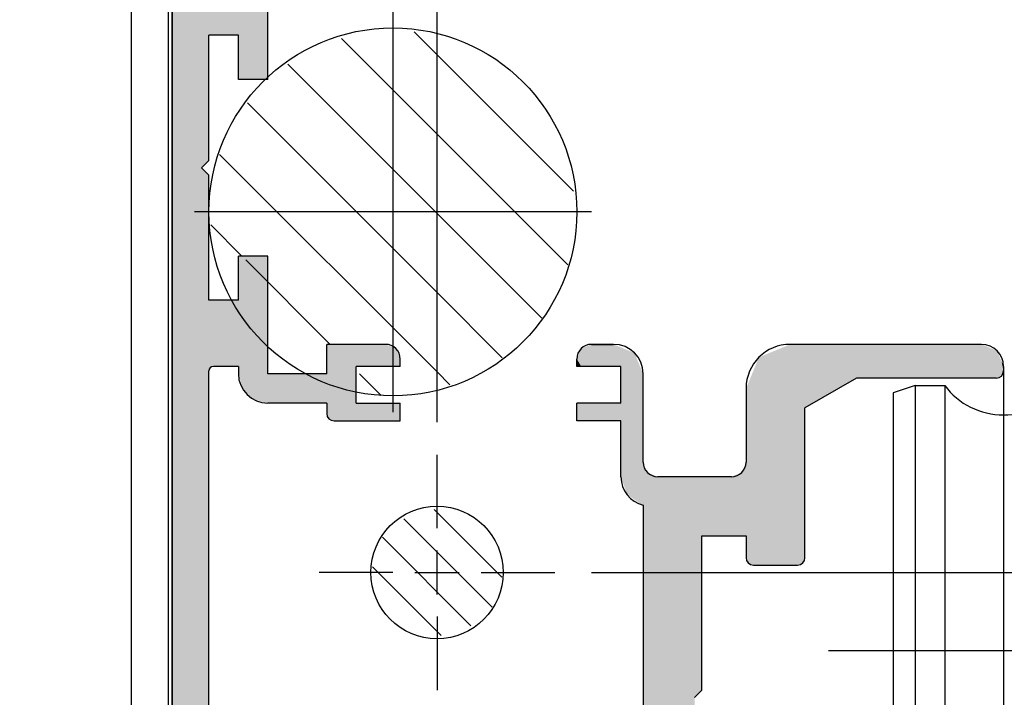
# Model space of a CAD drawing. Extents: x 0 to 965, y 0 to 691.
# Drawn here: x 92 to 159, y 231 to 277 of the extents above; entities that cross this region are included whole.
import ezdxf

# ---------------------------------------------------------------- set-up
doc = ezdxf.new("R2010")
doc.units = 0
doc.linetypes.add('CENTER', pattern=[50.8, 31.75, -6.35, 6.35, -6.35])
doc.layers.get('DEFPOINTS').update_dxf_attribs({"linetype": 'CONTINUOUS'})
for name, color, linetype in [('SAISEN', 1, 'CONTINUOUS'), ('SUNPOUSEN', 7, 'CONTINUOUS'), ('TYUSINSEN', 5, 'CENTER'), ('YKK_11', 7, 'CONTINUOUS'), ('YKK_12', 2, 'CONTINUOUS'), ('コーナーピース', 1, 'CONTINUOUS'), ('ダブルローラー', 7, 'CONTINUOUS'), ('ハッチング', 7, 'CONTINUOUS'), ('ベース', 7, 'CONTINUOUS')]:
    doc.layers.add(name, color=color, linetype=linetype)
doc.styles.get("Standard").update_dxf_attribs({"font": 'txt.shx', "bigfont": 'KELF1-K.shx'})
doc.dimstyles.get("Standard").update_dxf_attribs({"dimtxt": 2.5, "dimasz": 2.5, "dimexe": 1.25, "dimexo": 0.625, "dimtad": 1, "dimcen": 2.5, "dimazin": 3, "dimtfac": 1, "dimtmove": 0, "dimatfit": 3})

# ---------------------------------------------------------------- blocks, each defined once
blk = doc.blocks.new('*X1470')
at = {"layer": 'SUNPOUSEN', "linetype": 'CONTINUOUS'}
for s, p in [('可能な限り両端に加工', (124.299, 298.617)), ('任意に変えられます', (126.557, 291.951))]:
    blk.add_text(s, height=4, dxfattribs=at).set_placement(p)
blk = doc.blocks.new('*D1206')
at = {"layer": 'DEFPOINTS', "color": 0}
for p in [(172.042, 297.211), (172.042, 296.169), (120.042, 248.827)]:
    blk.add_point(p, dxfattribs=at)
at = {"layer": 'SUNPOUSEN'}
for p, q in [((120.042, 249.327), (120.042, 298.461)), ((172.042, 296.669), (172.042, 298.461)), ((124.542, 297.211), (167.542, 297.211))]:
    blk.add_line(p, q, dxfattribs=at)
for points in [[(124.542, 297.961), (124.542, 296.461), (120.042, 297.211)], [(167.542, 296.461), (167.542, 297.961), (172.042, 297.211)]]:
    blk.add_solid(points, dxfattribs=at)
blk.add_blockref('*X1470', (0, 0), dxfattribs=at)
blk = doc.blocks.new('*D1204')
at = {"layer": 'DEFPOINTS', "color": 0}
for p in [(128.042, 239.12), (192.042, 198.62), (229.227, 198.62)]:
    blk.add_point(p, dxfattribs=at)
at = {"layer": 'SUNPOUSEN'}
for p, q in [((130.542, 239.12), (230.477, 239.12)), ((229.227, 234.62), (229.227, 203.12)), ((194.542, 198.62), (230.477, 198.62))]:
    blk.add_line(p, q, dxfattribs=at)
for points in [[(229.977, 234.62), (228.477, 234.62), (229.227, 239.12)], [(228.477, 203.12), (229.977, 203.12), (229.227, 198.62)]]:
    blk.add_solid(points, dxfattribs=at)
at = {"layer": 'SUNPOUSEN', "linetype": 'CONTINUOUS'}
blk.add_text('40.5', height=4.5, rotation=90, dxfattribs=at).set_placement((227.024, 212.495))
blk = doc.blocks.new('*D1203')
at = {"layer": 'DEFPOINTS', "color": 0}
for p in [(179.942, 288.12), (128.042, 239.12), (229.227, 239.12)]:
    blk.add_point(p, dxfattribs=at)
at = {"layer": 'SUNPOUSEN'}
for p, q in [((182.442, 288.12), (230.477, 288.12)), ((229.227, 283.62), (229.227, 243.62)), ((130.542, 239.12), (230.477, 239.12))]:
    blk.add_line(p, q, dxfattribs=at)
for points in [[(229.977, 283.62), (228.477, 283.62), (229.227, 288.12)], [(228.477, 243.62), (229.977, 243.62), (229.227, 239.12)]]:
    blk.add_solid(points, dxfattribs=at)
at = {"layer": 'SUNPOUSEN', "linetype": 'CONTINUOUS'}
blk.add_text('49', height=4.5, rotation=90, dxfattribs=at).set_placement((227.027, 259.868))
blk = doc.blocks.new('*X1444')
at = {"layer": 'コーナーピース', "color": 7, "linetype": 'CONTINUOUS'}
for p, q in [((120.042, 274.297), (118.49, 275.849)), ((120.042, 268.909), (113.543, 275.407)), ((129.305, 265.034), (120.042, 274.297)), ((120.042, 263.52), (109.911, 273.651)), ((120.042, 258.132), (107.151, 271.023)), ((128.938, 260.013), (120.042, 268.909)), ((120.042, 252.744), (105.258, 267.528)), ((127.154, 256.409), (120.042, 263.52)), ((106.778, 260.62), (104.669, 262.729)), ((112.778, 254.62), (107.042, 260.356)), ((124.468, 253.706), (120.042, 258.132)), ((116.253, 251.145), (114.778, 252.62)), ((120.921, 251.865), (120.042, 252.744))]:
    blk.add_line(p, q, dxfattribs=at)
blk = doc.blocks.new('*D1199')
at = {"layer": 'DEFPOINTS', "color": 0}
for p in [(59.461, 380.12), (99.479, 380.12), (99.279, 170.12)]:
    blk.add_point(p, dxfattribs=at)
at = {"layer": 'SUNPOUSEN'}
for p, q in [((96.979, 380.12), (58.211, 380.12)), ((59.461, 174.62), (59.461, 375.62)), ((96.779, 170.12), (58.211, 170.12))]:
    blk.add_line(p, q, dxfattribs=at)
for points in [[(60.211, 375.62), (58.711, 375.62), (59.461, 380.12)], [(58.711, 174.62), (60.211, 174.62), (59.461, 170.12)]]:
    blk.add_solid(points, dxfattribs=at)
at = {"layer": 'SUNPOUSEN', "linetype": 'CONTINUOUS'}
blk.add_text('210', height=4.5, rotation=90, dxfattribs=at).set_placement((57.261, 270.151))
blk = doc.blocks.new('*X1445')
at = {"layer": 'コーナーピース', "color": 7, "linetype": 'CONTINUOUS'}
for p, q in [((124.438, 238.8), (119.839, 243.399)), ((123.777, 236.767), (117.779, 242.765)), ((122.346, 235.504), (116.324, 241.526)), ((120.316, 234.84), (115.663, 239.493))]:
    blk.add_line(p, q, dxfattribs=at)
blk = doc.blocks.new('*D1196')
at = {"layer": 'DEFPOINTS', "color": 0}
for p in [(102.042, 407.439), (117.042, 290.906), (102.042, 260.44)]:
    blk.add_point(p, dxfattribs=at)
at = {"layer": 'SUNPOUSEN'}
for p, q in [((102.042, 262.94), (102.042, 408.689)), ((117.042, 293.406), (117.042, 408.689)), ((112.542, 407.439), (106.542, 407.439))]:
    blk.add_line(p, q, dxfattribs=at)
for points in [[(106.542, 408.189), (106.542, 406.689), (102.042, 407.439)], [(112.542, 406.689), (112.542, 408.189), (117.042, 407.439)]]:
    blk.add_solid(points, dxfattribs=at)
at = {"layer": 'SUNPOUSEN', "linetype": 'CONTINUOUS'}
blk.add_text('15', height=4.56, dxfattribs=at).set_placement((106.502, 409.643))
blk = doc.blocks.new('*U1456')
at = {"layer": 'ハッチング', "color": 7, "linetype": 'CONTINUOUS'}
for points in [[(103.542, 208.62), (102.774, 322.387), (103.542, 322.705)], [(104.042, 208.62), (103.542, 322.705), (104.042, 322.912)], [(103.542, 208.62), (103.542, 322.705), (104.042, 208.62)], [(102.774, 208.938), (102.481, 321.68), (102.774, 322.387)], [(102.774, 208.938), (102.774, 322.387), (103.542, 208.62)], [(102.481, 209.059), (102.042, 320.62), (102.481, 321.68)], [(102.481, 209.059), (102.481, 321.68), (102.774, 208.938)], [(102.042, 210.12), (102.042, 320.62), (102.481, 209.059)], [(104.042, 266.62), (104.042, 286.62), (104.542, 267.12)], [(104.542, 267.12), (104.042, 286.62), (104.542, 286.12)], [(106.542, 272.62), (106.542, 280.62), (106.774, 272.62)], [(106.774, 272.62), (106.542, 280.62), (106.774, 280.62)], [(106.774, 272.62), (106.774, 280.62), (106.81, 272.62)], [(106.81, 272.62), (106.774, 280.62), (106.81, 280.62)], [(106.81, 272.62), (106.81, 280.62), (107.042, 272.62)], [(107.042, 272.62), (106.81, 280.62), (107.042, 280.62)], [(107.042, 272.62), (107.042, 280.62), (107.188, 272.62)], [(107.188, 272.62), (107.042, 280.62), (107.188, 280.62)], [(107.188, 272.62), (107.188, 280.62), (107.542, 272.62)], [(107.542, 272.62), (107.188, 280.62), (107.542, 280.62)], [(107.542, 272.62), (107.542, 280.62), (108.103, 272.62)], [(108.103, 272.62), (107.542, 280.62), (108.103, 280.62)], [(108.103, 272.62), (108.103, 280.62), (108.249, 272.62)], [(108.249, 272.62), (108.103, 280.62), (108.249, 280.62)], [(108.249, 272.62), (108.249, 280.62), (108.542, 272.62)], [(108.542, 272.62), (108.249, 280.62), (108.542, 280.62)], [(104.542, 275.62), (104.542, 277.62), (104.63, 275.62)], [(104.63, 275.62), (104.542, 277.62), (104.63, 277.62)], [(104.63, 275.62), (104.63, 277.62), (104.842, 275.62)], [(104.842, 275.62), (104.63, 277.62), (104.842, 277.62)], [(104.842, 275.62), (104.842, 277.62), (105.271, 275.62)], [(105.271, 275.62), (104.842, 277.62), (105.271, 277.62)], [(105.271, 275.62), (105.271, 277.62), (106.042, 275.62)], [(106.042, 275.62), (105.271, 277.62), (106.042, 277.62)], [(106.042, 275.62), (106.042, 277.62), (106.542, 275.62)], [(106.542, 275.62), (106.042, 277.62), (106.542, 277.62)], [(104.042, 208.62), (104.042, 266.62), (104.542, 208.62)], [(104.542, 208.62), (104.042, 266.62), (104.542, 266.12)], [(106.542, 252.62), (106.542, 260.62), (106.774, 251.753)], [(106.774, 251.753), (106.542, 260.62), (106.774, 260.62)], [(106.774, 251.753), (106.774, 260.62), (106.81, 251.62)], [(106.81, 251.62), (106.774, 260.62), (106.81, 260.62)], [(106.81, 251.62), (106.81, 260.62), (107.042, 251.387)], [(107.042, 251.387), (106.81, 260.62), (107.042, 260.62)], [(107.042, 251.387), (107.042, 260.62), (107.188, 251.241)], [(107.188, 251.241), (107.042, 260.62), (107.188, 260.62)], [(107.188, 251.241), (107.188, 260.62), (107.542, 250.887)], [(107.542, 250.887), (107.188, 260.62), (107.542, 260.62)], [(107.542, 250.887), (107.542, 260.62), (108.103, 250.737)], [(108.103, 250.737), (107.542, 260.62), (108.103, 260.62)], [(108.103, 250.737), (108.103, 260.62), (108.249, 250.698)], [(108.249, 250.698), (108.103, 260.62), (108.249, 260.62)], [(108.249, 250.698), (108.249, 260.62), (108.542, 250.62)], [(108.542, 250.62), (108.249, 260.62), (108.542, 260.62)], [(104.542, 252.82), (104.542, 257.62), (104.63, 253.032)], [(104.63, 253.032), (104.542, 257.62), (104.63, 257.62)], [(104.63, 253.032), (104.63, 257.62), (104.842, 253.12)], [(104.842, 253.12), (104.63, 257.62), (104.842, 257.62)], [(104.842, 253.12), (104.842, 257.62), (105.271, 253.12)], [(105.271, 253.12), (104.842, 257.62), (105.271, 257.62)], [(105.271, 253.12), (105.271, 257.62), (106.042, 253.12)], [(106.042, 253.12), (105.271, 257.62), (106.042, 257.62)], [(106.042, 253.12), (106.042, 257.62), (106.542, 253.12)], [(106.542, 253.12), (106.042, 257.62), (106.542, 257.62)], [(112.542, 249.92), (112.542, 254.62), (112.688, 249.566)], [(112.688, 249.566), (112.542, 254.62), (112.688, 254.62)], [(112.688, 249.566), (112.688, 254.62), (113.042, 249.42)], [(113.042, 249.42), (112.688, 254.62), (113.042, 254.62)], [(113.042, 249.42), (113.042, 254.62), (113.279, 249.42)], [(113.279, 249.42), (113.042, 254.62), (113.279, 254.62)], [(113.279, 249.42), (113.279, 254.62), (113.542, 249.42)], [(113.542, 249.42), (113.279, 254.62), (113.542, 254.62)], [(113.542, 249.42), (113.542, 254.62), (113.749, 249.42)], [(113.749, 249.42), (113.542, 254.62), (113.749, 254.62)], [(113.749, 249.42), (113.749, 254.62), (113.896, 249.42)], [(113.896, 249.42), (113.749, 254.62), (113.896, 254.62)], [(113.896, 249.42), (113.896, 254.62), (114.042, 249.42)], [(114.042, 249.42), (113.896, 254.62), (114.042, 254.62)], [(114.042, 249.42), (114.042, 254.62), (114.542, 249.42)], [(114.542, 249.42), (114.042, 254.62), (114.542, 254.62)], [(114.542, 253.12), (114.542, 254.62), (114.829, 253.12)], [(114.829, 253.12), (114.542, 254.62), (114.829, 254.62)], [(114.829, 253.12), (114.829, 254.62), (116.542, 253.12)], [(116.542, 253.12), (114.829, 254.62), (116.542, 254.62)], [(116.542, 253.12), (116.542, 254.62), (117.249, 253.12)], [(117.249, 253.12), (116.542, 254.62), (117.249, 254.327)], [(117.249, 253.12), (117.249, 254.327), (117.542, 253.12)], [(117.542, 253.12), (117.249, 254.327), (117.542, 253.62)], [(129.835, 253.12), (129.542, 253.62), (129.835, 254.327)], [(130.042, 253.12), (129.835, 254.327), (130.042, 254.412)], [(129.835, 253.12), (129.835, 254.327), (130.042, 253.12)], [(130.542, 253.12), (130.042, 254.412), (130.542, 254.62)], [(130.042, 253.12), (130.042, 254.412), (130.542, 253.12)], [(130.542, 253.12), (130.542, 254.62), (132.042, 253.12)], [(132.042, 253.12), (130.542, 254.62), (132.042, 254.62)], [(132.042, 253.12), (132.042, 254.62), (132.542, 253.12)], [(132.542, 253.12), (132.042, 254.62), (132.542, 254.412)], [(132.542, 245.62), (132.542, 254.412), (132.961, 244.395)], [(132.961, 244.395), (132.542, 254.412), (132.961, 254.239)], [(144.042, 239.62), (143.042, 254.205), (144.042, 254.62)], [(144.042, 239.62), (144.042, 254.62), (144.542, 239.62)], [(144.542, 239.62), (144.042, 254.62), (144.542, 254.62)], [(144.542, 239.62), (144.542, 254.62), (144.896, 239.766)], [(144.896, 239.766), (144.542, 254.62), (144.896, 254.62)], [(144.896, 239.766), (144.896, 254.62), (145.042, 240.12)], [(145.042, 240.12), (144.896, 254.62), (145.042, 254.62)], [(145.042, 250.299), (145.042, 254.62), (145.142, 250.357)], [(145.142, 250.357), (145.042, 254.62), (145.142, 254.62)], [(145.142, 250.357), (145.142, 254.62), (145.496, 250.561)], [(145.496, 250.561), (145.142, 254.62), (145.496, 254.62)], [(145.496, 250.561), (145.496, 254.62), (145.642, 250.645)], [(145.642, 250.645), (145.496, 254.62), (145.642, 254.62)], [(145.642, 250.645), (145.642, 254.62), (145.712, 250.686)], [(145.712, 250.686), (145.642, 254.62), (145.712, 254.62)], [(145.712, 250.686), (145.712, 254.62), (145.725, 250.693)], [(145.725, 250.693), (145.712, 254.62), (145.725, 254.62)], [(145.725, 250.693), (145.725, 254.62), (145.905, 250.797)], [(145.905, 250.797), (145.725, 254.62), (145.905, 254.62)], [(145.905, 250.797), (145.905, 254.62), (146.34, 251.048)], [(146.34, 251.048), (145.905, 254.62), (146.34, 254.62)], [(146.34, 251.048), (146.34, 254.62), (146.542, 251.165)], [(146.542, 251.165), (146.34, 254.62), (146.542, 254.62)], [(146.542, 251.165), (146.542, 254.62), (146.775, 251.299)], [(146.775, 251.299), (146.542, 254.62), (146.775, 254.62)], [(146.775, 251.299), (146.775, 254.62), (146.896, 251.369)], [(146.896, 251.369), (146.775, 254.62), (146.896, 254.62)], [(146.896, 251.369), (146.896, 254.62), (146.955, 251.403)], [(146.955, 251.403), (146.896, 254.62), (146.955, 254.62)], [(146.955, 251.403), (146.955, 254.62), (147.042, 251.453)], [(147.042, 251.453), (146.955, 254.62), (147.042, 254.62)], [(147.042, 251.453), (147.042, 254.62), (147.542, 251.742)], [(147.542, 251.742), (147.042, 254.62), (147.542, 254.62)], [(147.542, 251.742), (147.542, 254.62), (148.542, 252.32)], [(148.542, 252.32), (147.542, 254.62), (148.542, 254.62)], [(148.542, 252.32), (148.542, 254.62), (150.042, 252.32)], [(150.042, 252.32), (148.542, 254.62), (150.042, 254.62)], [(150.042, 252.32), (150.042, 254.62), (154.669, 252.32)], [(154.669, 252.32), (150.042, 254.62), (154.669, 254.62)], [(154.669, 252.32), (154.669, 254.62), (156.092, 252.32)], [(156.092, 252.32), (154.669, 254.62), (156.092, 254.62)], [(156.092, 252.32), (156.092, 254.62), (157.042, 252.32)], [(157.042, 252.32), (156.092, 254.62), (157.042, 254.62)], [(157.042, 252.32), (157.042, 254.62), (158.042, 252.32)], [(158.042, 252.32), (157.042, 254.62), (158.042, 254.205)], [(129.542, 253.12), (129.542, 253.62), (129.835, 253.12)], [(132.961, 244.395), (132.961, 254.239), (133.456, 244.069)], [(133.456, 244.069), (132.961, 254.239), (133.456, 254.034)], [(133.456, 244.069), (133.456, 254.034), (134.042, 243.683)], [(134.042, 243.683), (133.456, 254.034), (134.042, 252.62)], [(141.921, 239.62), (141.557, 252.863), (141.921, 253.741)], [(142.042, 239.62), (141.921, 253.741), (142.042, 253.791)], [(141.921, 239.62), (141.921, 253.741), (142.042, 239.62)], [(142.049, 239.62), (142.042, 253.791), (142.049, 253.794)], [(142.042, 239.62), (142.042, 253.791), (142.049, 239.62)], [(142.188, 239.62), (142.049, 253.794), (142.188, 253.852)], [(142.049, 239.62), (142.049, 253.794), (142.188, 239.62)], [(142.335, 239.62), (142.188, 253.852), (142.335, 253.912)], [(142.188, 239.62), (142.188, 253.852), (142.335, 239.62)], [(142.542, 239.62), (142.335, 253.912), (142.542, 253.998)], [(142.335, 239.62), (142.335, 253.912), (142.542, 239.62)], [(143.042, 239.62), (142.542, 253.998), (143.042, 254.205)], [(142.542, 239.62), (142.542, 253.998), (143.042, 239.62)], [(143.042, 239.62), (143.042, 254.205), (144.042, 239.62)], [(158.042, 252.32), (158.042, 254.205), (158.103, 252.345)], [(158.103, 252.345), (158.042, 254.205), (158.103, 254.18)], [(158.103, 252.345), (158.103, 254.18), (158.396, 252.466)], [(158.396, 252.466), (158.103, 254.18), (158.396, 253.473)], [(158.396, 252.466), (158.396, 253.473), (158.542, 252.82)], [(158.542, 252.82), (158.396, 253.473), (158.542, 253.12)], [(108.542, 250.62), (108.542, 252.62), (109.042, 250.62)], [(109.042, 250.62), (108.542, 252.62), (109.042, 252.62)], [(109.042, 250.62), (109.042, 252.62), (112.542, 250.62)], [(112.542, 250.62), (109.042, 252.62), (112.542, 252.62)], [(141.542, 239.62), (141.188, 251.973), (141.542, 252.827)], [(141.557, 239.62), (141.542, 252.827), (141.557, 252.863)], [(141.542, 239.62), (141.542, 252.827), (141.557, 239.62)], [(141.557, 239.62), (141.557, 252.863), (141.921, 239.62)], [(141.188, 239.766), (141.042, 251.62), (141.188, 251.973)], [(141.042, 240.12), (141.042, 251.62), (141.188, 239.766)], [(141.188, 239.766), (141.188, 251.973), (141.542, 239.62)], [(114.542, 249.42), (114.542, 250.62), (114.829, 249.42)], [(114.829, 249.42), (114.542, 250.62), (114.829, 250.62)], [(114.829, 249.42), (114.829, 250.62), (116.542, 249.42)], [(116.542, 249.42), (114.829, 250.62), (116.542, 250.62)], [(116.542, 249.42), (116.542, 250.62), (117.249, 249.42)], [(117.249, 249.42), (116.542, 250.62), (117.249, 250.62)], [(117.249, 249.42), (117.249, 250.62), (117.542, 249.42)], [(117.542, 249.42), (117.249, 250.62), (117.542, 250.62)], [(129.542, 249.42), (129.542, 250.62), (129.835, 249.42)], [(129.835, 249.42), (129.542, 250.62), (129.835, 250.62)], [(129.835, 249.42), (129.835, 250.62), (130.042, 249.42)], [(130.042, 249.42), (129.835, 250.62), (130.042, 250.62)], [(130.042, 249.42), (130.042, 250.62), (130.542, 249.42)], [(130.542, 249.42), (130.042, 250.62), (130.542, 250.62)], [(130.542, 249.42), (130.542, 250.62), (132.042, 249.42)], [(132.042, 249.42), (130.542, 250.62), (132.042, 250.62)], [(132.042, 249.42), (132.042, 250.62), (132.542, 249.42)], [(132.542, 249.42), (132.042, 250.62), (132.542, 250.62)], [(134.042, 220.62), (134.042, 246.62), (134.335, 219.526)], [(134.335, 219.526), (134.042, 246.62), (134.335, 245.912)], [(141.042, 241.62), (140.749, 245.912), (141.042, 246.62)], [(134.335, 219.526), (134.335, 245.912), (134.542, 218.753)], [(134.542, 218.753), (134.335, 245.912), (134.542, 245.827)], [(134.542, 218.753), (134.542, 245.827), (134.712, 218.12)], [(134.712, 218.12), (134.542, 245.827), (134.712, 245.756)], [(134.712, 218.12), (134.712, 245.756), (135.042, 217.789)], [(135.042, 217.789), (134.712, 245.756), (135.042, 245.62)], [(135.042, 217.789), (135.042, 245.62), (135.542, 217.289)], [(135.542, 217.289), (135.042, 245.62), (135.542, 245.62)], [(135.542, 217.289), (135.542, 245.62), (136.542, 216.289)], [(136.542, 216.289), (135.542, 245.62), (136.542, 245.62)], [(136.542, 216.289), (136.542, 245.62), (137.542, 216.021)], [(137.542, 216.021), (136.542, 245.62), (137.542, 245.62)], [(137.542, 230.62), (137.542, 245.62), (137.579, 230.657)], [(137.579, 230.657), (137.542, 245.62), (137.579, 245.62)], [(137.579, 230.657), (137.579, 245.62), (138.042, 231.12)], [(138.042, 231.12), (137.579, 245.62), (138.042, 245.62)], [(138.042, 241.62), (138.042, 245.62), (139.042, 241.62)], [(139.042, 241.62), (138.042, 245.62), (139.042, 245.62)], [(139.042, 241.62), (139.042, 245.62), (139.53, 241.62)], [(139.53, 241.62), (139.042, 245.62), (139.53, 245.62)], [(139.53, 241.62), (139.53, 245.62), (139.952, 241.62)], [(139.952, 241.62), (139.53, 245.62), (139.952, 245.62)], [(139.952, 241.62), (139.952, 245.62), (140.042, 241.62)], [(140.042, 241.62), (139.952, 245.62), (140.042, 245.62)], [(140.079, 241.62), (140.042, 245.62), (140.079, 245.635)], [(140.042, 241.62), (140.042, 245.62), (140.079, 241.62)], [(140.749, 241.62), (140.079, 245.635), (140.749, 245.912)], [(140.079, 241.62), (140.079, 245.635), (140.749, 241.62)], [(140.749, 241.62), (140.749, 245.912), (141.042, 241.62)]]:
    blk.add_solid(points, dxfattribs=at)
blk = doc.blocks.new('*D1219')
at = {"layer": 'DEFPOINTS', "color": 0}
for p in [(112.042, 325.62), (69.313, 198.62), (100.721, 198.62)]:
    blk.add_point(p, dxfattribs=at)
at = {"layer": 'SUNPOUSEN'}
for p, q in [((109.542, 325.62), (68.063, 325.62)), ((69.313, 321.12), (69.313, 203.12)), ((98.221, 198.62), (68.063, 198.62))]:
    blk.add_line(p, q, dxfattribs=at)
for points in [[(70.063, 321.12), (68.563, 321.12), (69.313, 325.62)], [(68.563, 203.12), (70.063, 203.12), (69.313, 198.62)]]:
    blk.add_solid(points, dxfattribs=at)
at = {"layer": 'SUNPOUSEN', "linetype": 'CONTINUOUS'}
blk.add_text('コーナーピース高さ 127', height=4.5, rotation=90, dxfattribs=at).set_placement((67.113, 231.829))
blk = doc.blocks.new('*D1220')
at = {"layer": 'DEFPOINTS', "color": 0}
for p in [(105.194, 323.12), (79.162, 198.62), (88.632, 198.62)]:
    blk.add_point(p, dxfattribs=at)
at = {"layer": 'SUNPOUSEN'}
for p, q in [((102.694, 323.12), (77.912, 323.12)), ((79.162, 318.62), (79.162, 203.12)), ((86.132, 198.62), (77.912, 198.62))]:
    blk.add_line(p, q, dxfattribs=at)
for points in [[(79.912, 318.62), (78.412, 318.62), (79.162, 323.12)], [(78.412, 203.12), (79.912, 203.12), (79.162, 198.62)]]:
    blk.add_solid(points, dxfattribs=at)
at = {"layer": 'SUNPOUSEN', "linetype": 'CONTINUOUS'}
blk.add_text('124.5', height=4.5, rotation=90, dxfattribs=at).set_placement((76.959, 252.62))

msp = doc.modelspace()

# ---------------------------------------------------------------- linework, layer by layer
at = {"layer": 'SAISEN', "color": 7}
for p, q in [((102.042, 210.12), (102.042, 320.62)), ((108.542, 272.62), (108.542, 280.62)), ((106.542, 275.62), (104.542, 275.62)), ((104.542, 267.12), (104.542, 275.62)), ((106.542, 272.62), (106.542, 275.62)), ((108.542, 272.62), (106.542, 272.62)), ((104.042, 266.62), (104.542, 267.12)), ((104.042, 266.62), (104.542, 266.12)), ((104.542, 257.62), (104.542, 266.12)), ((108.542, 260.62), (106.542, 260.62)), ((106.542, 257.62), (106.542, 260.62)), ((108.542, 252.62), (108.542, 260.62)), ((106.542, 257.62), (104.542, 257.62)), ((116.542, 254.62), (112.542, 254.62)), ((112.542, 252.62), (112.542, 254.62)), ((132.042, 254.62), (130.542, 254.62)), ((130.542, 254.62), (132.042, 254.62)), ((157.042, 254.62), (144.042, 254.62)), ((117.542, 253.12), (117.542, 253.62)), ((129.542, 253.12), (129.542, 253.62)), ((106.542, 253.12), (104.842, 253.12)), ((106.542, 253.12), (106.542, 253.12)), ((106.542, 253.12), (106.542, 252.62)), ((117.542, 253.12), (114.542, 253.12)), ((114.542, 250.62), (114.542, 253.12)), ((132.542, 253.12), (129.542, 253.12)), ((132.542, 250.62), (132.542, 253.12)), ((158.542, 253.12), (158.542, 252.82)), ((104.542, 227.019), (104.542, 252.82)), ((112.542, 252.62), (108.542, 252.62)), ((134.042, 246.62), (134.042, 252.62)), ((148.542, 252.32), (145.042, 250.299)), ((158.042, 252.32), (148.542, 252.32)), ((141.042, 251.62), (141.042, 246.62)), ((112.542, 250.62), (108.542, 250.62)), ((112.542, 250.62), (112.542, 249.92)), ((114.542, 250.62), (117.542, 250.62)), ((117.542, 249.42), (117.542, 250.62)), ((132.542, 250.62), (129.542, 250.62)), ((129.542, 249.42), (129.542, 250.62)), ((145.042, 240.12), (145.042, 250.299)), ((113.042, 249.42), (117.542, 249.42)), ((132.542, 249.42), (129.542, 249.42)), ((132.542, 245.62), (132.542, 249.42)), ((140.042, 245.62), (135.042, 245.62)), ((134.042, 243.683), (134.042, 224.12)), ((138.042, 231.12), (138.042, 241.62)), ((138.042, 241.62), (141.042, 241.62)), ((141.042, 241.62), (141.042, 240.12)), ((141.542, 239.62), (144.542, 239.62)), ((137.542, 230.62), (138.042, 231.12))]:
    msp.add_line(p, q, dxfattribs=at)
for centre, radius, start, end in [((116.542, 253.62), 1, 0, 90), ((130.542, 253.62), 1, 90, 180), ((132.042, 252.62), 2, 0, 90), ((144.042, 251.62), 3, 90, 180), ((157.042, 253.12), 1.5, 0, 90), ((104.842, 252.82), 0.3, 90, 180), ((108.542, 252.62), 2, 180, 270), ((158.042, 252.82), 0.5, 270, 0), ((113.042, 249.92), 0.5, 180, 270), ((135.042, 246.62), 1, 180, 270), ((140.042, 246.62), 1, 270, 0), ((134.542, 245.62), 2, 180, 255.52249), ((141.542, 240.12), 0.5, 180, 270), ((144.542, 240.12), 0.5, 270, 0)]:
    msp.add_arc(centre, radius, start, end, dxfattribs=at)
at = {"layer": 'TYUSINSEN', "color": 7}
for p, q in [((117.042, 277.235), (117.042, 250.004)), ((130.53, 263.62), (103.554, 263.62))]:
    msp.add_line(p, q, dxfattribs=at)
at = {"layer": 'YKK_11', "color": 7, "linetype": 'BYBLOCK'}
for p, q in [((99.279, 170.12), (99.279, 328.12)), ((101.779, 308.826), (101.779, 220.413))]:
    msp.add_line(p, q, dxfattribs=at)
at = {"layer": 'YKK_12', "color": 7}
msp.add_line((99.279, 121.681), (99.279, 387.401), dxfattribs=at)
at = {"layer": 'コーナーピース', "color": 7}
for p, q in [((102.042, 315.62), (102.042, 198.62)), ((120.042, 242.12), (120.042, 247.12)), ((120.042, 237.62), (120.042, 240.62)), ((120.042, 237.62), (120.042, 240.62)), ((117.042, 239.12), (112.042, 239.12)), ((118.542, 239.12), (121.542, 239.12)), ((123.042, 239.12), (128.042, 239.12)), ((120.042, 236.12), (120.042, 231.12))]:
    msp.add_line(p, q, dxfattribs=at)
for centre, radius in [((117.042, 263.62), 12.5), ((120.042, 239.12), 4.5)]:
    msp.add_circle(centre, radius, dxfattribs=at)
at = {"layer": 'ダブルローラー', "color": 7, "linetype": 'CENTER'}
for p, q in [((158.542, 252.82), (158.542, 214.82)), ((146.646, 233.82), (170.438, 233.82))]:
    msp.add_line(p, q, dxfattribs=at)
at = {"layer": 'ダブルローラー', "color": 7}
for p, q in [((152.542, 251.82), (151.042, 251.32)), ((152.542, 251.82), (154.542, 251.82)), ((152.542, 251.82), (152.542, 215.82)), ((154.542, 251.82), (154.542, 215.82)), ((151.042, 251.32), (151.042, 216.32))]:
    msp.add_line(p, q, dxfattribs=at)
msp.add_arc((158.542, 254.82), 5, 216.8699, 323.1301, dxfattribs=at)
at = {"layer": 'ベース', "color": 7}
for p, q in [((102.042, 210.12), (102.042, 320.62)), ((141.042, 241.62), (141.042, 240.12)), ((141.542, 239.62), (144.542, 239.62)), ((137.542, 230.62), (138.042, 231.12))]:
    msp.add_line(p, q, dxfattribs=at)
for centre, radius, start, end in [((157.042, 253.12), 1.5, 0, 90), ((158.042, 252.82), 0.5, 270, 0), ((141.542, 240.12), 0.5, 180, 270), ((144.542, 240.12), 0.5, 270, 0)]:
    msp.add_arc(centre, radius, start, end, dxfattribs=at)

# ---------------------------------------------------------------- block references
at = {"layer": 'コーナーピース', "color": 7}
for name in ['*X1444', '*X1445']:
    msp.add_blockref(name, (0, 0), dxfattribs=at)
at = {"layer": 'ハッチング', "color": 7}
msp.add_blockref('*U1456', (0, 0), dxfattribs=at)

# ---------------------------------------------------------------- dimensions: what is measured, and where the dimension line sits
at = {"layer": 'SUNPOUSEN', "color": 7}
dim = msp.add_linear_dim(base=(102.042, 407.439), p1=(117.042, 290.906), p2=(102.042, 260.44), dimstyle='Standard', dxfattribs=at)
dim.commit()
dim.dimension.update_dxf_attribs({"geometry": '*D1196', "text_midpoint": (109.542, 411.923)})
for base, p1, p2, picture, middle in [((59.461, 380.12), (99.279, 170.12), (99.479, 380.12), '*D1199', (55.011, 275.12)), ((79.162, 198.62), (105.194, 323.12), (88.632, 198.62), '*D1220', (74.709, 260.87)), ((229.227, 239.12), (179.942, 288.12), (128.042, 239.12), '*D1203', (224.777, 263.62)), ((229.227, 198.62), (128.042, 239.12), (192.042, 198.62), '*D1204', (224.774, 218.87))]:
    dim = msp.add_linear_dim(base=base, p1=p1, p2=p2, angle=90, dimstyle='Standard', dxfattribs=at)
    dim.commit()
    dim.dimension.update_dxf_attribs({"geometry": picture, "text_midpoint": middle})
dim = msp.add_linear_dim(base=(69.313, 198.62), p1=(112.042, 325.62), p2=(100.721, 198.62), angle=90, text='\\A1;コーナーピース高さ <>', dimstyle='Standard', dxfattribs=at)
dim.commit()
dim.dimension.update_dxf_attribs({"geometry": '*D1219', "text_midpoint": (64.863, 262.12)})
dim = msp.add_linear_dim(base=(172.042, 297.211), p1=(120.042, 248.827), p2=(172.042, 296.169), text='可能な限り両端に加工\\X任意に変えられます', dimstyle='Standard', dxfattribs=at)
dim.commit()
dim.dimension.update_dxf_attribs({"geometry": '*D1206', "text_midpoint": (147.138, 289.751), "dimtype": 160})

doc.saveas('drawing.dxf')
